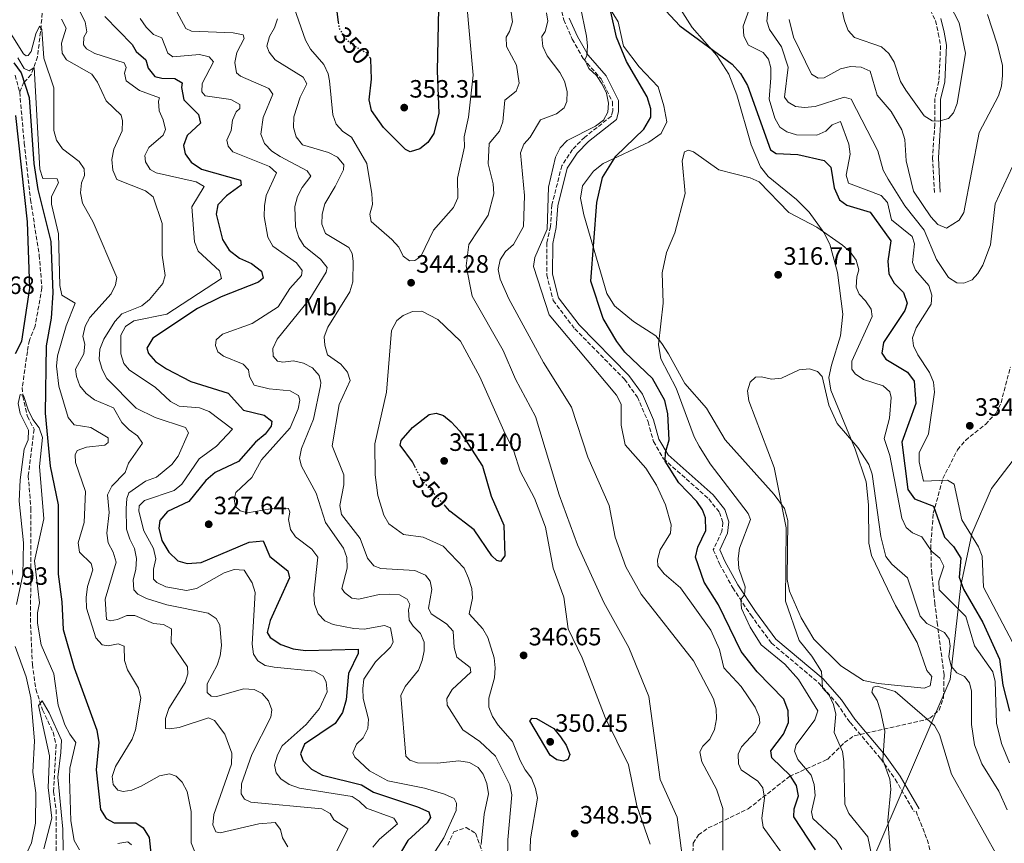
# Model space of a CAD drawing. Units: metres. Extents: x 611782 to 615260, y 4671492 to 4673858.
# Drawn here: x 614085 to 614479, y 4671967 to 4672296 of the extents above; entities that cross this region are included whole.
import ezdxf
from ezdxf.enums import TextEntityAlignment as Align

# ---------------------------------------------------------------- set-up
doc = ezdxf.new("R2010")
doc.units = ezdxf.units.M
doc.header["$MEASUREMENT"] = 0
doc.linetypes.add('DGN Style 3', pattern=[2.435891, 1.739922, -0.695969])
doc.linetypes.add('DGN Style 5', pattern=[1.217945, 0.521977, -0.695969])
for name, color, linetype, lineweight in [('Camino', 7, 'DGN Style 3', 0), ('Cota de curva de nivel directora', 7, 'Continuous', 0), ('Cota de punto acotado terreno', 7, 'Continuous', 0), ('Curva de nivel directora', 30, 'Continuous', 30), ('Curva de nivel directora no vista', 30, 'DGN Style 5', 30), ('Curva de nivel intermedia', 30, 'Continuous', 0), ('Etiqueta de uso rústico', 92, 'Continuous', 0), ('Límite de municipio', 7, 'Continuous', 0), ('Línea de cambio de uso (parcela vista)', 92, 'Continuous', 0), ('Margen derecho', 7, 'Continuous', 0), ('Punto acotado terreno (símbolo)', 7, 'Continuous', 0), ('Senda', 7, 'DGN Style 3', 0), ('Vaguada', 142, 'DGN Style 3', 13), ('Zona arbolada', 92, 'DGN Style 3', 0)]:
    doc.layers.add(name, color=color, linetype=linetype, lineweight=lineweight)
doc.styles.add('Style-Arial', font='arial.ttf')

# ---------------------------------------------------------------- blocks, each defined once
blk = doc.blocks.new('5PATER')
at = {"layer": 'Punto acotado terreno (símbolo)', "linetype": 'Continuous', "lineweight": 0}
h = blk.add_hatch(color=51, dxfattribs=at)
edge = h.paths.add_edge_path()
edge.add_ellipse((0, 0), major_axis=(-0.11, -0.111), ratio=0.999422, start_angle=0, end_angle=360)

msp = doc.modelspace()

# ---------------------------------------------------------------- linework, layer by layer
at = {"layer": 'Camino', "color": 7, "linetype": 'DGN Style 3', "lineweight": 0}
for points in [[(614418.78, 4672385.32, 348.68), (614418.8, 4672375.96, 348.18), (614423.85, 4672356.03, 346.94), (614427.5, 4672344.02, 347.56), (614433.29, 4672329.77, 347.4), (614442.28, 4672311.12, 347.09), (614447.97, 4672302.41, 347.01), (614451.06, 4672295.93, 346.94), (614452.25, 4672290.82, 346.86), (614453.16, 4672285.97, 346.78), (614452.5, 4672271.69, 346.16), (614450.84, 4672264.83, 345.92), (614450.82, 4672254.42, 344.52), (614449.94, 4672241.14, 343.98), (614450.69, 4672227.27, 343.2)], [(614301.18, 4672301.88, 331.71), (614302.53, 4672296.18, 331.56), (614305.98, 4672288.56, 330.78), (614310.32, 4672280.75, 330), (614317.49, 4672272.59, 329.69), (614322.08, 4672263.41, 329.61), (614322.12, 4672259.8, 329.53), (614321.6, 4672257.71, 329.46), (614310.93, 4672249.36, 329.14), (614306.02, 4672244.45, 329.22), (614301.78, 4672237.94, 329.14), (614297.84, 4672222.27, 329.22), (614297.23, 4672213.6, 329.14), (614295.81, 4672207.18, 328.83), (614295.73, 4672194.32, 328.68), (614298.33, 4672184.08, 328.05), (614306.94, 4672172.79, 327.82), (614326.82, 4672152.6, 326.65), (614331.99, 4672145.5, 326.19), (614336.24, 4672135.65, 325.95), (614338.42, 4672127.75, 325.56), (614342.42, 4672120.84, 324.86), (614360.53, 4672104.78, 323.23), (614364.82, 4672099.39, 322.68), (614366.13, 4672095.4, 322.45), (614365.72, 4672091.71, 322.21), (614362.31, 4672084.49, 321.67), (614364.77, 4672078.84, 320.97), (614370.09, 4672069.26, 320.66), (614377.3, 4672058.44, 319.18), (614385.56, 4672047.15, 318.32), (614404.56, 4672031.19, 315.6), (614411.7, 4672023.06, 313.96), (614417.03, 4672015.39, 313.03), (614429.22, 4672000.98, 309.76), (614435.04, 4671992.74, 308.59), (614442.61, 4671979.79, 306.72)]]:
    msp.add_polyline3d(points, dxfattribs=at)
at = {"layer": 'Curva de nivel directora', "color": 30, "linetype": 'Continuous', "lineweight": 30, "flags": 128}
for points, elevation in [([(614403.21, 4671964.63), (614394.55, 4671977.81), (614394.68, 4671980.97), (614396.34, 4671986.14), (614395.63, 4671990.29), (614393.02, 4671994.23), (614385.69, 4672001.31), (614385.36, 4672004.18), (614390.42, 4672010.79), (614392.37, 4672015.4), (614392.18, 4672020.08), (614390.52, 4672024.8), (614379.83, 4672035.66), (614373.52, 4672043.85), (614364.35, 4672062.43), (614358.7, 4672071.55), (614355.23, 4672081.54), (614356.14, 4672085.5), (614359.27, 4672092.21), (614359.25, 4672097.2), (614358.05, 4672100.46), (614355.78, 4672103.78), (614348.51, 4672111.26), (614343.12, 4672119.92), (614343.25, 4672123.39), (614344.65, 4672128.41), (614344.1, 4672138.73), (614342.95, 4672144.17), (614338.02, 4672152.92), (614326.9, 4672163.44), (614323.73, 4672167.7), (614318.35, 4672176.83), (614313.38, 4672191.79), (614315.83, 4672223.3), (614318.03, 4672233.22), (614323.38, 4672241.79), (614334.62, 4672252.51), (614337.4, 4672257.32), (614337.33, 4672260.64), (614335.85, 4672265.42), (614327.64, 4672279.52), (614323.65, 4672289.24), (614319.16, 4672309.74)], 325), ([(614333.89, 4672310.02), (614348.88, 4672293.79), (614369.83, 4672278.46)], 325), ([(614212.58, 4672295.28), (614211.4, 4672303.6)], 350), ([(614252.53, 4672300.76), (614252, 4672275.79), (614252.67, 4672258.96), (614250.63, 4672250.81), (614248.17, 4672247.23), (614244.97, 4672244.74), (614241.15, 4672243.52), (614239.28, 4672244.43), (614230.47, 4672253.22), (614225.73, 4672259.99), (614224.81, 4672264.24), (614225.77, 4672272.5), (614225.46, 4672280.57), (614225.26, 4672280.88)], 350), ([(614119.11, 4672297.58), (614130.02, 4672286.33), (614131.68, 4672283.53), (614135.48, 4672280.25), (614136.47, 4672276.98), (614139.09, 4672273.54), (614141.88, 4672272.86), (614147.09, 4672272.83), (614150.11, 4672271.02), (614149.75, 4672269.2), (614150.76, 4672264.32), (614156.53, 4672258.46), (614157.41, 4672254.92), (614152.03, 4672249.95), (614150.61, 4672246.05), (614151.19, 4672242.67), (614153.71, 4672239.39), (614157.81, 4672236.51), (614173.43, 4672232.16), (614173.64, 4672230.16), (614167.76, 4672225.87)], 325), ([(614082.75, 4672279.1), (614085.68, 4672275.04), (614088.9, 4672265.22), (614090.78, 4672238.78), (614092.41, 4672228.48), (614097.56, 4672207.62), (614098.38, 4672187.19), (614097.67, 4672176.95), (614095.65, 4672165.97), (614095.29, 4672139.03), (614097.26, 4672117.91), (614100.44, 4672102.4), (614100.43, 4672074.69), (614102, 4672063.64), (614102.47, 4672052.58), (614106.89, 4672037.26), (614115.97, 4672012.43), (614116.78, 4672007.49), (614115.68, 4671996.51), (614117.47, 4671980.65), (614119.63, 4671977.12), (614122.86, 4671975.41), (614131.48, 4671975.34), (614134.45, 4671973.38), (614136.85, 4671969.55), (614137.75, 4671960.54)], 300), ([(614369.83, 4672278.46), (614373.22, 4672274.8), (614375.95, 4672270.02), (614385.16, 4672244.34), (614387.47, 4672242.86), (614396.04, 4672242.39), (614406.59, 4672239.98), (614409.28, 4672237.36), (614410.61, 4672229.16), (614412.79, 4672224.36), (614415.7, 4672222.19), (614425.07, 4672219.41), (614433.21, 4672207.93), (614432.03, 4672199.74), (614432.41, 4672194.75), (614434.62, 4672190.99), (614438.36, 4672187.23), (614439.83, 4672183), (614438.84, 4672180.12), (614430.31, 4672167.26), (614429.69, 4672162.99), (614431.26, 4672160.6), (614439.91, 4672155.39), (614442.63, 4672151.85), (614443.29, 4672142.87), (614437.64, 4672127.48), (614440.06, 4672108.59), (614442.69, 4672104.89), (614450.32, 4672101.94), (614454.73, 4672089.57), (614458.26, 4672085.72), (614461.22, 4672081.17), (614460.62, 4672073.56), (614462.31, 4672068.74), (614470.03, 4672055.39), (614476.74, 4672040.81), (614478.04, 4672030.32), (614480.74, 4672019.97)], 325), ([(614083.43, 4672162.85), (614085.95, 4672167.84), (614089.18, 4672189), (614088.21, 4672215.57), (614083.58, 4672257.94)], 300), ([(614167.76, 4672225.87), (614164.3, 4672222.29), (614163.6, 4672218.52), (614166.21, 4672208.5), (614168.82, 4672204.25), (614172.96, 4672200.93), (614177.71, 4672198.82), (614181.72, 4672195.85), (614182.36, 4672192.99), (614180.59, 4672191.35), (614165.64, 4672185.55), (614156.13, 4672180.83), (614138.38, 4672169.02), (614135.98, 4672165.05), (614136.64, 4672162.89), (614139.37, 4672159.76), (614143.84, 4672156.74), (614153.46, 4672151.7), (614168.5, 4672146.99), (614174.57, 4672140.3), (614182.83, 4672138.21), (614185.94, 4672135.83), (614185.58, 4672133.85), (614183.26, 4672130.69), (614179.39, 4672127.52), (614172.5, 4672119.72), (614163.28, 4672115.37), (614159.49, 4672112.09), (614152.76, 4672103.81), (614144.2, 4672099.76), (614141.1, 4672096.22), (614140.77, 4672093.11), (614141.9, 4672088.24), (614144.77, 4672083.52), (614148.3, 4672080), (614152.11, 4672079), (614157.63, 4672079.37), (614176.8, 4672087.52), (614182.45, 4672088.09), (614185.11, 4672081.75), (614192.31, 4672076), (614193.01, 4672073.23), (614185.18, 4672056.27), (614183.96, 4672051.4), (614185.26, 4672049.38), (614189.43, 4672046.62), (614194.39, 4672044.82), (614199.35, 4672044.18), (614220.37, 4672044.73), (614220.33, 4672043), (614216.55, 4672034.97), (614215.58, 4672024.48), (614214.12, 4672019.47), (614211.26, 4672015.1), (614198.9, 4672006.84), (614197.33, 4672002.94), (614198.43, 4672000.15), (614201.77, 4671996.85), (614206.17, 4671994.46), (614221.74, 4671990.5), (614226.55, 4671987.61), (614244.12, 4671981.81), (614248.66, 4671979.71), (614249.32, 4671977.5), (614247.99, 4671975.34), (614240.26, 4671968.33), (614237.74, 4671964.01)], 325), ([(614243.33, 4672117.2), (614242.05, 4672119.63), (614237.17, 4672126.21), (614237.59, 4672128.16), (614242.16, 4672133.37), (614248.75, 4672138.58), (614251.58, 4672139.04), (614254.52, 4672138.11), (614257.6, 4672135.64), (614261.01, 4672131.81), (614270.12, 4672117.83), (614273.54, 4672105.84), (614278.66, 4672094.28), (614278.94, 4672082.05), (614277.32, 4672079.82), (614275.8, 4672080.16), (614273.81, 4672082.11), (614266.71, 4672092.41), (614257.05, 4672099.87), (614255.13, 4672102)], 350), ([(614302.45, 4672000.05), (614299.73, 4672000.51), (614297.14, 4672002.43), (614289, 4672016.11), (614289.97, 4672017.21), (614291.66, 4672017.02), (614298.59, 4672012.99), (614301.22, 4672009.78), (614303.5, 4672006.41), (614304.99, 4672002.6), (614304.2, 4672000.68), (614302.45, 4672000.05)], 350)]:
    msp.add_lwpolyline(points, dxfattribs=dict(at, elevation=elevation))
at = {"layer": 'Curva de nivel directora no vista', "color": 30, "linetype": 'DGN Style 5', "lineweight": 30, "elevation": 350, "flags": 128}
for points in [[(614225.26, 4672280.88), (614223.93, 4672282.87), (614217.43, 4672286.59), (614214.84, 4672289.49), (614212.9, 4672292.99), (614212.58, 4672295.28)], [(614255.13, 4672102), (614246.01, 4672112.09), (614243.33, 4672117.2)]]:
    msp.add_lwpolyline(points, dxfattribs=at)
at = {"layer": 'Curva de nivel intermedia', "color": 30, "linetype": 'Continuous', "lineweight": 0, "flags": 128}
for points, elevation in [([(614412, 4672308.2), (614414.76, 4672295.82), (614416.23, 4672291.97), (614418.75, 4672289.23), (614429.55, 4672285.43), (614432.47, 4672282.72), (614434.6, 4672279.33), (614437.08, 4672271.56), (614439.22, 4672268.12), (614446.57, 4672257.93), (614449.73, 4672255.81), (614452.41, 4672255.69), (614456.25, 4672256.8), (614458.29, 4672259.04), (614459.8, 4672262.75), (614463.08, 4672282.93), (614460.56, 4672295.08), (614454.89, 4672306.2)], 345), ([(614143.57, 4672307.7), (614151.55, 4672292.79), (614153.77, 4672291.7), (614170.39, 4672291.06), (614174.39, 4672290.26), (614174.83, 4672288.78), (614171.95, 4672283.12), (614171.15, 4672279.19), (614171.76, 4672275.09), (614173.41, 4672273.73), (614184.68, 4672268.81), (614186.28, 4672266.59), (614182.42, 4672257.19), (614181.55, 4672250.5), (614182.92, 4672246.77), (614185.92, 4672243.81), (614189.27, 4672241.64), (614200.07, 4672235.92), (614201.43, 4672233.71), (614197.99, 4672229.28), (614196.16, 4672225.57), (614195.06, 4672221.66), (614195.41, 4672213.56), (614196.65, 4672209.24), (614198.79, 4672205.85), (614205.38, 4672200.57), (614207.99, 4672197.32), (614207.66, 4672195.43), (614201.05, 4672184.75), (614188.04, 4672168.56), (614186.28, 4672164.89), (614186.45, 4672161.78), (614188.11, 4672159.9), (614190.33, 4672159.5), (614194.49, 4672159.97), (614198.53, 4672159.03), (614202.13, 4672157.12), (614204.83, 4672154.14), (614205.46, 4672151.3), (614205.3, 4672149.94), (614202.58, 4672136.6), (614197.7, 4672124.91), (614196.94, 4672120.89), (614197.79, 4672117.93), (614203.55, 4672107.08), (614207.29, 4672095.43), (614214.57, 4672085.09), (614215.86, 4672081.32), (614215.94, 4672077.15), (614213.9, 4672069.05), (614214.88, 4672067.4), (614217.85, 4672065.12), (614220.7, 4672064.78), (614228.81, 4672066.64), (614232.84, 4672066.79)], 335), ([(614378.93, 4672306.77), (614374.2, 4672293.68), (614374.52, 4672289.7), (614376.44, 4672286.09), (614382.25, 4672283.15), (614384.36, 4672280.46), (614385.3, 4672276.99), (614385.37, 4672272.99), (614384.62, 4672264.57), (614386.88, 4672256.91), (614388.89, 4672253.4), (614391.73, 4672251.41), (614395.55, 4672250.25), (614403.69, 4672250.13), (614407.27, 4672251.68), (614409.85, 4672254.33), (614413.17, 4672255.65), (614416.43, 4672246.49), (614417, 4672242.52), (614415.41, 4672234.1), (614416.29, 4672230.95), (614429.42, 4672226.05), (614431.9, 4672223.25), (614433.48, 4672216.35), (614441.83, 4672209.69), (614442.72, 4672206.77), (614441.98, 4672199.26), (614443.13, 4672196.16), (614448.41, 4672190.01), (614449.7, 4672186.18), (614449.36, 4672182.57), (614443.35, 4672173.11), (614441.95, 4672169.14), (614442.36, 4672165.95), (614444.11, 4672162.35), (614448.77, 4672155.27), (614450.26, 4672151.44), (614450.7, 4672147.45), (614448.32, 4672130.86), (614444.64, 4672123.24), (614444.53, 4672119.64), (614446.28, 4672111.84), (614455.96, 4672112.28), (614458.52, 4672110.72), (614461.63, 4672096.49), (614468.37, 4672085.67)], 330), ([(614107.57, 4672302.79), (614111.25, 4672295.37), (614111.96, 4672291.42), (614110.81, 4672289.34), (614110.59, 4672286.24), (614111.82, 4672284.7), (614115.16, 4672282.8), (614126.86, 4672279.04), (614127.64, 4672277.14), (614127.05, 4672274.85), (614127.71, 4672271.79), (614133, 4672268.03), (614140.94, 4672265.05), (614140.56, 4672263.75), (614140.85, 4672259.86), (614142.49, 4672256.31), (614143.4, 4672252.39), (614142.4, 4672250.09), (614136.68, 4672245.21), (614135.13, 4672241.98), (614135.44, 4672239.48), (614137.2, 4672236.43), (614139.66, 4672235.03), (614155.7, 4672231.54), (614158.8, 4672229.69), (614153.86, 4672221.48), (614155.02, 4672207.57), (614156.5, 4672203.78), (614165, 4672195.89), (614165.76, 4672192.89), (614143.95, 4672178.6), (614130.73, 4672175.93), (614127.47, 4672173.67), (614125.59, 4672170.22), (614125.52, 4672162.77), (614126.68, 4672158.94), (614129.05, 4672156.19), (614139.2, 4672149.41), (614145.41, 4672143.78), (614148.91, 4672141.84), (614157.04, 4672141.16), (614160.79, 4672139.77), (614170.12, 4672132.69), (614163.76, 4672125.91), (614156.86, 4672120.85), (614149.93, 4672110.75), (614146.86, 4672108.19), (614135.03, 4672104.22), (614132.89, 4672102.07), (614132.74, 4672099.93), (614134.76, 4672092.1), (614138.64, 4672084.92), (614139.47, 4672080.86), (614138.63, 4672076.77), (614138.59, 4672072.77), (614139.97, 4672071.35), (614143.59, 4672069.65), (614151.85, 4672068.19), (614155.78, 4672068.93), (614166.83, 4672075.21), (614170.8, 4672076.54), (614174.88, 4672076.28), (614178.06, 4672071.2), (614179.24, 4672067.37), (614178.09, 4672046.78), (614178.58, 4672042.76), (614180.31, 4672040.15), (614183.22, 4672038.26), (614186.82, 4672037.51), (614202.95, 4672035.91), (614206.44, 4672033.96), (614207.6, 4672031.65), (614208.06, 4672027.74), (614204.89, 4672021.08), (614199.66, 4672014.71), (614190.06, 4672006.11), (614188.21, 4672002.58), (614186.96, 4671998.42), (614187.57, 4671995.31), (614189.53, 4671992.9), (614192.88, 4671990.71), (614196.91, 4671989.16), (614218.04, 4671985.94)], 320), ([(614194.86, 4672301.08), (614199.4, 4672288.16), (614201.35, 4672284.5), (614206.73, 4672278.36), (614208.46, 4672274.7), (614209, 4672271.88), (614210.31, 4672258.33), (614211.56, 4672254.53), (614214.23, 4672251.67), (614217.74, 4672249.32), (614223.83, 4672238.8), (614225.84, 4672226.72), (614226.14, 4672222.47), (614225.02, 4672218.59), (614225.56, 4672215.62), (614233.84, 4672208.51), (614236.6, 4672205.38), (614238.43, 4672201.74), (614240.93, 4672199.9), (614243.06, 4672200.08), (614245.41, 4672201.65), (614250.53, 4672212.16), (614258.54, 4672221.3), (614260.16, 4672225.09), (614260.07, 4672232.99), (614262.89, 4672245.42), (614262.73, 4672249.43), (614264.51, 4672257.34), (614266.36, 4672274.08), (614263.75, 4672303.73)], 345), ([(614290.41, 4672197.67), (614291.02, 4672201.28), (614295.91, 4672212.57), (614296.44, 4672229.36), (614299.19, 4672241.38), (614301.08, 4672245.05), (614303.87, 4672248.06), (614315.2, 4672253.79), (614318.4, 4672256.18), (614320.11, 4672259.34), (614320.39, 4672262.93), (614319.69, 4672266.88), (614317.92, 4672270.47), (614315.6, 4672273.97), (614312.61, 4672276.76), (614310.94, 4672280.25), (614311.77, 4672281.92), (614312.07, 4672285.78), (614311.6, 4672289.75), (614309.11, 4672301.9)], 330), ([(614078.08, 4672296.19), (614086.63, 4672282.69), (614087.68, 4672281.84), (614088.51, 4672281.93), (614089.74, 4672283.56), (614091.57, 4672290.58), (614093.08, 4672293.71), (614093.92, 4672292.38), (614094.8, 4672280.87), (614098.77, 4672269.05), (614098.82, 4672252), (614099.81, 4672248.13), (614102.22, 4672244.67), (614108.88, 4672239.66), (614110.91, 4672236.71), (614111.03, 4672234.09), (614109.83, 4672231.06), (614109.41, 4672227.08), (614110.28, 4672223.02), (614114.51, 4672215.43), (614124, 4672193.28), (614123.38, 4672190.38), (614121.62, 4672186.78), (614113.19, 4672177.3), (614111.28, 4672173.79), (614110.36, 4672169.68), (614111.15, 4672166.69), (614110.81, 4672162.8), (614107.43, 4672156.6), (614107.76, 4672153.73), (614109.09, 4672149.96), (614111.62, 4672146.96), (614115.04, 4672144.36), (614122.56, 4672141.17), (614125.9, 4672135.29), (614128.85, 4672132.34), (614132.23, 4672130.03), (614134.19, 4672127.06), (614128.57, 4672119.13), (614127.28, 4672115.29), (614121.92, 4672109.93), (614120.25, 4672106.48), (614120.82, 4672099.36), (614119.97, 4672091.15), (614120.51, 4672087.19), (614122.42, 4672083.51), (614123.71, 4672079.52), (614119.33, 4672064.68), (614119.79, 4672056.66), (614121.26, 4672056.12), (614124.27, 4672056.62), (614127.97, 4672058.26), (614131.11, 4672058.14), (614138.58, 4672054.96), (614142.64, 4672054.55), (614145.76, 4672052.82), (614145.7, 4672047.27), (614152.12, 4672037.63), (614152.33, 4672034.87), (614151.25, 4672031.45), (614144.76, 4672021.07), (614143.4, 4672017.1), (614143.44, 4672013.1), (614144.97, 4672012.88), (614148.92, 4672013.46), (614160.53, 4672017.29), (614162.94, 4672016.29), (614167.13, 4672010.78), (614169.88, 4672003.21), (614169.73, 4671998.77), (614162.76, 4671978.75), (614162.33, 4671974.59), (614163.52, 4671971.79), (614165.27, 4671971.35), (614180.63, 4671974.95), (614187.18, 4671975.46)], 310), ([(614101.87, 4672296.46), (614103.7, 4672292.88), (614101.82, 4672286.91), (614102.11, 4672282.92), (614103.77, 4672280.2), (614113.9, 4672274.48), (614116.27, 4672271.26), (614119.74, 4672263.86), (614125.66, 4672258.12), (614126.24, 4672255.9), (614126.04, 4672251.9), (614122.79, 4672244.55), (614121.91, 4672240.43), (614122.4, 4672236.19), (614123.96, 4672232.45), (614135.34, 4672227.88), (614138.52, 4672225.45), (614142.01, 4672214.9), (614142.11, 4672202.23), (614143.3, 4672194.02), (614142.34, 4672190.83), (614137.04, 4672184.45), (614133.88, 4672182), (614125.91, 4672178.71), (614123.08, 4672175.69), (614118.69, 4672168.56), (614117.21, 4672164.57), (614116.87, 4672160.58), (614118.04, 4672156.54), (614119.94, 4672152.88), (614131.62, 4672141.01), (614139.27, 4672137.28), (614151.43, 4672133.27), (614152.64, 4672131.24), (614148.4, 4672121.86), (614145.95, 4672118.55), (614139.76, 4672113.49), (614135.46, 4672111.93), (614128.77, 4672107.28), (614127.97, 4672104.93), (614127.64, 4672100.94), (614127.81, 4672092.66), (614129.1, 4672088.67), (614131.03, 4672084.92), (614131.85, 4672081.01), (614131.55, 4672076.6), (614130.53, 4672072.46), (614130.69, 4672068.46), (614132.31, 4672066.7), (614135.8, 4672065), (614143.9, 4672062.49), (614160.4, 4672059.1), (614163.67, 4672057.04), (614165.04, 4672054.37), (614165.81, 4672046.22), (614165.3, 4672042.15), (614164.07, 4672038.35), (614160.1, 4672030.87), (614160.01, 4672027.38), (614161.59, 4672025.95), (614163.96, 4672025.81), (614174.54, 4672028.86), (614178.82, 4672028.64), (614182.08, 4672026.99), (614184.56, 4672024.13), (614185.92, 4672020.51), (614185.54, 4672017.58), (614177.96, 4672002.62), (614173.77, 4671990.96), (614173.59, 4671986.96), (614174.9, 4671984.87), (614177.44, 4671983.66), (614205.86, 4671980.97), (614209.14, 4671979.07), (614210.67, 4671976.58), (614216.28, 4671972.91), (614211.85, 4671964.06)], 315), ([(614133.3, 4672296.74), (614135.71, 4672293.35), (614138.64, 4672290.42), (614141.93, 4672289.01), (614144.29, 4672282.91), (614146.3, 4672281.43), (614156.98, 4672282.37), (614160.87, 4672281.48), (614162.62, 4672279.51), (614158.1, 4672270.72), (614157.93, 4672267.46), (614159.22, 4672265.86), (614169.46, 4672264.4), (614173.08, 4672262.45), (614173.12, 4672260.84), (614171.64, 4672259.44), (614170.17, 4672256.15), (614169.63, 4672251.94), (614167.97, 4672248.12), (614168.38, 4672245.7), (614170.24, 4672243.53), (614184.94, 4672237.57), (614187.79, 4672235.05), (614183.6, 4672226.09), (614182.98, 4672221.88), (614182.83, 4672217.59), (614184.3, 4672209.43), (614186.25, 4672205.77), (614195.72, 4672199.18), (614198.01, 4672196.06), (614197.68, 4672194.13), (614193.12, 4672188.85), (614188.42, 4672181.5), (614178.06, 4672174.92), (614166.22, 4672170.68), (614163.67, 4672168.33), (614163.31, 4672166.04), (614164.29, 4672163.62), (614166.59, 4672161.83), (614174.4, 4672158.7), (614176.54, 4672156.36), (614176.93, 4672153.73), (614178.86, 4672150.23), (614184.85, 4672148.78), (614193.2, 4672147.98), (614196.54, 4672146.16), (614197.09, 4672144.19), (614196.47, 4672140.79), (614193.16, 4672133.21), (614181.82, 4672120.36), (614177.91, 4672113.36), (614171.55, 4672107.4), (614170.79, 4672104.74), (614171.43, 4672101.76), (614173.22, 4672100.04), (614176.12, 4672099.28), (614188.46, 4672101.3), (614192.56, 4672100.93), (614193.07, 4672099.47), (614192.57, 4672096.54), (614193.31, 4672092.6), (614195.28, 4672089.61), (614201.85, 4672084.71), (614204.33, 4672081.55), (614202.67, 4672066.74), (614202.89, 4672062.75), (614204.35, 4672058.89), (614207.04, 4672056.08), (614210.41, 4672054.59), (614218.64, 4672053.03), (614222.8, 4672052.81), (614230.88, 4672054.22), (614233.33, 4672053.32), (614234.35, 4672047.6), (614233.3, 4672045.5), (614227.36, 4672039.75), (614222.71, 4672032.72), (614222.19, 4672029), (614222.39, 4672025), (614224.58, 4672016.81), (614224.22, 4672013.02), (614222.43, 4672009.35), (614219.7, 4672006.82), (614218.24, 4672003.39), (614219.06, 4672001.61), (614224.9, 4671996.14), (614232.31, 4671992.09), (614246.92, 4671989.22), (614254.89, 4671986.82), (614258.73, 4671985.11), (614259.72, 4671983.2), (614259.53, 4671980.33)], 330), ([(614188.14, 4672296.67), (614186.99, 4672293.07), (614185, 4672289.56), (614183.88, 4672285.71), (614184.76, 4672283.36), (614187.28, 4672280.24), (614198.4, 4672273.37), (614199.94, 4672270.69), (614197.24, 4672265.33), (614194.72, 4672257.44), (614194.59, 4672253.27), (614195.65, 4672249.42), (614198.09, 4672246.34), (614208.47, 4672243.26), (614212.12, 4672241.32), (614214.72, 4672238.35), (614214.54, 4672236.31), (614211.26, 4672229.58), (614207.04, 4672222.64), (614206.02, 4672218.58), (614205.88, 4672214.58), (614207.27, 4672210.85), (614216.61, 4672205.23), (614218.04, 4672202.91), (614218.39, 4672199.77), (614218.31, 4672191.47), (614217.12, 4672187.56), (614208.23, 4672173.4), (614206.86, 4672169.62), (614207.12, 4672166.22), (614208.17, 4672162.36), (614213.47, 4672158.63), (614216.12, 4672155.5), (614217.16, 4672152.15), (614212.76, 4672142.46), (614210.03, 4672125.95), (614214.67, 4672114.4), (614214.65, 4672110.39), (614213.04, 4672102.19), (614213.79, 4672098.53), (614221.13, 4672089.03), (614224.17, 4672081.12), (614226.67, 4672078.01), (614229.46, 4672076.99), (614243.02, 4672076.16), (614247.36, 4672074.3), (614249.2, 4672071.91), (614249.87, 4672068.56), (614248.44, 4672061.18), (614249.55, 4672058.83), (614255.66, 4672054.94), (614258.36, 4672051.97), (614258.71, 4672045.41), (614259.83, 4672041.57), (614265.19, 4672037.49), (614265.38, 4672035.51), (614257.94, 4672028.69), (614255.77, 4672025.03), (614255.91, 4672022.35), (614262.18, 4672012.58), (614268.98, 4672007.89), (614275.25, 4672002.04)], 340), ([(614351.14, 4671952.82), (614347.86, 4671977.61), (614341.05, 4671992.72), (614336.61, 4672025.87), (614328.6, 4672045.47), (614318.57, 4672063.34), (614308.02, 4672086.41), (614300.72, 4672106.39), (614291.23, 4672137.73), (614283.3, 4672152.64), (614278.39, 4672164.14), (614266.01, 4672185.81), (614263.57, 4672197.87), (614264.63, 4672206.43), (614272.34, 4672218.14), (614274.62, 4672226.67), (614274.37, 4672230.67), (614272.28, 4672238.74), (614272.68, 4672246.83), (614276.94, 4672251.69), (614278.24, 4672255.48), (614279, 4672264.13), (614283.57, 4672267.72), (614284.78, 4672270.87), (614283.71, 4672278.07), (614279.64, 4672285.61), (614279.53, 4672289.31), (614280.87, 4672291.55), (614282.05, 4672295.38), (614281.59, 4672299.23)], 340), ([(614366.17, 4671964.46), (614366.15, 4671981.04), (614363.55, 4671988.76), (614357.68, 4671999.75), (614356.95, 4672003.69), (614358.12, 4672006.03), (614360.98, 4672008.85), (614362.82, 4672012.71), (614363.57, 4672016.88), (614363.5, 4672020.88), (614362.36, 4672024.88), (614354.45, 4672040.05), (614333.51, 4672066.69), (614327.38, 4672077.68), (614323.05, 4672089.53), (614320.75, 4672102.2), (614312.17, 4672121.45), (614305.67, 4672141.48), (614294.51, 4672159.31), (614280.67, 4672184.74), (614277.17, 4672192.6), (614276.38, 4672196.52), (614277.16, 4672200.26), (614279.23, 4672203.7), (614282.46, 4672206.51), (614286.45, 4672213.66), (614286.86, 4672226.09), (614285.29, 4672243.07), (614286.6, 4672246.55), (614289.14, 4672249.29), (614293.27, 4672256.25), (614299.69, 4672258.6), (614302.67, 4672261.02), (614303.73, 4672263.62), (614303.98, 4672267.62), (614302.89, 4672271.68), (614300.96, 4672275.23), (614295.98, 4672281.82), (614294.17, 4672285.52), (614293.84, 4672289.52), (614295.16, 4672291.58), (614296.24, 4672295.64), (614295.61, 4672299.03)], 335), ([(614384.05, 4672299.62), (614383.69, 4672295.63), (614384.83, 4672292.39), (614389.64, 4672285.43), (614392.26, 4672277.34), (614390.82, 4672265.39), (614392.25, 4672263.32), (614395.15, 4672261.59), (614398.73, 4672261.18), (614403.05, 4672261.64), (614414.66, 4672265.29), (614417.42, 4672264.51), (614428.05, 4672243.89), (614430.24, 4672236.12), (614432.16, 4672232.53), (614438.84, 4672221.87), (614446.54, 4672212.22), (614451.58, 4672200.52), (614456.38, 4672193.2), (614459.71, 4672191.09), (614462.45, 4672190.98), (614465.75, 4672192.33), (614467.99, 4672194.83), (614470.06, 4672198.26), (614473.12, 4672206.3), (614474.99, 4672222.7), (614483.67, 4672241.29)], 335), ([(614392.65, 4672296.34), (614394.34, 4672289.33), (614401.51, 4672274.52), (614404.24, 4672272.91), (614406.67, 4672273.06), (614413.21, 4672276.61), (614417.18, 4672277.64), (614421.38, 4672277.37), (614425.05, 4672275.68), (614427.87, 4672266.13), (614433.39, 4672259.63), (614437.7, 4672252.32), (614438.83, 4672248.47), (614439.45, 4672239.88), (614442.27, 4672227.72), (614449.2, 4672217.5), (614452.06, 4672214.5), (614455.57, 4672213.02), (614460.53, 4672216.17), (614462.42, 4672219.28), (614468.56, 4672251.24), (614476.3, 4672265.87), (614477.47, 4672269.7), (614477.93, 4672273.97), (614477.88, 4672278.16), (614475.75, 4672286.47), (614471.84, 4672298.39)], 340), ([(614084.34, 4672281.09), (614086.96, 4672276.75), (614088.84, 4672275.88), (614090.88, 4672277.13), (614093.11, 4672236.55), (614094.41, 4672232.76), (614100.05, 4672232.67), (614100.63, 4672231.16), (614097.86, 4672225.59), (614097.77, 4672222.61), (614100.65, 4672210.7), (614101.18, 4672190.12), (614102, 4672186.21), (614107.29, 4672183.03), (614103.72, 4672174.01), (614100.22, 4672161.93), (614099.79, 4672157.86), (614100.81, 4672149.81), (614104.5, 4672137.34), (614106.84, 4672134.38), (614113.57, 4672133.32), (614120.43, 4672129.17), (614120.46, 4672127.31), (614119.13, 4672126.32), (614111.82, 4672125.42), (614108.04, 4672124.14), (614107.23, 4672122.35), (614107.44, 4672119.38), (614111.38, 4672107.71), (614110.87, 4672095.42), (614108.48, 4672087.2), (614108.98, 4672083.49), (614113.71, 4672078.94), (614114.36, 4672076.5), (614112.25, 4672069.77), (614111.65, 4672065.44), (614111.87, 4672061.1), (614115.49, 4672049.23), (614118.08, 4672046.47), (614120.42, 4672046.15), (614124.5, 4672046.88), (614126.81, 4672045.93), (614126.95, 4672040.27), (614128.27, 4672036.49), (614132.64, 4672029.12), (614133.54, 4672025.22), (614131.45, 4672012.51), (614130.09, 4672008.75), (614123.45, 4671997.91), (614122.14, 4671993.86), (614122.53, 4671990.66), (614124.31, 4671988.35), (614126.46, 4671987.83), (614129.97, 4671988.45), (614133.67, 4671989.97), (614141.05, 4671994.12), (614144.97, 4671994.98), (614147.71, 4671993.97), (614150.1, 4671991.55), (614152.05, 4671987.88), (614153.63, 4671979.85), (614153.65, 4671967.31), (614155.23, 4671963.32)], 305), ([(614413.7, 4671964.64), (614411.39, 4671968.48), (614402.15, 4671977.04), (614401.52, 4671979.75), (614403.07, 4671986.31), (614402.57, 4671990.61), (614401.43, 4671994.45), (614396.06, 4672000.7), (614394.76, 4672004.06), (614395.45, 4672006.59), (614402.85, 4672016.45), (614404.16, 4672020.14), (614396.43, 4672032.66), (614390.95, 4672038.72), (614381.51, 4672046.43), (614377.01, 4672053.57), (614373.55, 4672061.02), (614373.38, 4672064.6), (614374.73, 4672066.5), (614375.1, 4672069.6), (614372.46, 4672077.03), (614372.28, 4672080.98), (614372.77, 4672085.13), (614377.18, 4672096.6), (614376.28, 4672098.97), (614361.12, 4672118.77), (614356.67, 4672125.92), (614354.66, 4672129.6), (614347.53, 4672149.04), (614341.33, 4672160.81), (614340.41, 4672166.49), (614342.33, 4672182.97), (614341.91, 4672195.09), (614343.61, 4672203.21), (614347.01, 4672211.06), (614351.07, 4672226.86), (614349.88, 4672239.92), (614350.76, 4672243.47), (614352.37, 4672244.14), (614354.44, 4672243.5), (614364.53, 4672236.3), (614377.05, 4672233.15), (614380.66, 4672231.43), (614392.46, 4672219.27), (614403.71, 4672213.36), (614413.96, 4672206.25), (614416.97, 4672203.54), (614419.42, 4672200.23), (614420.5, 4672196.27), (614419.65, 4672193.54), (614419.41, 4672189.41), (614420.6, 4672186.62), (614423.21, 4672183.98), (614425.44, 4672180.66), (614425.75, 4672177.65), (614417.67, 4672159.9), (614417.67, 4672156.62), (614419.01, 4672154.71), (614422.28, 4672152.48), (614430.26, 4672149.95), (614432.88, 4672147.62), (614433.35, 4672145.26), (614432.74, 4672137.03), (614430.64, 4672128.96), (614432.87, 4672122.17), (614437.71, 4672097.11), (614439.39, 4672093.42), (614441.99, 4672091.25), (614445.66, 4672089.63), (614449.61, 4672083.75), (614452.83, 4672081.12), (614454.42, 4672077.91), (614452.39, 4672071.94), (614452.61, 4672068.4), (614463.2, 4672057.82), (614466.71, 4672046.02), (614473.99, 4672035.71), (614474.98, 4672031.83), (614475.53, 4672015.23), (614477.48, 4672007.05), (614480.67, 4671999.39)], 320), ([(614392.24, 4671959.71), (614382.31, 4671973.56), (614381.73, 4671977.22), (614382.79, 4671985.26), (614382.05, 4671989.3), (614380.16, 4671992.03), (614373.49, 4671996.52), (614372.45, 4671998.91), (614372.3, 4672002.74), (614373.54, 4672005.73), (614379.16, 4672011.77), (614380.92, 4672015.28), (614380.64, 4672017.84), (614379.06, 4672021.52), (614373.46, 4672029.8), (614366.5, 4672037.35), (614364.79, 4672044.66), (614361.35, 4672052.38), (614349.19, 4672069.28), (614342.65, 4672074.85), (614340.18, 4672077.99), (614340.08, 4672080.51), (614341.05, 4672084.39), (614345.26, 4672091.1), (614345.49, 4672094.47), (614343.21, 4672102.48), (614339.64, 4672110.31), (614335.3, 4672117.09), (614327.04, 4672126.35), (614325.5, 4672134.31), (614325.44, 4672142.61), (614323.61, 4672146.24), (614296.78, 4672178.34), (614290.41, 4672197.67)], 330), ([(614288.93, 4671956.41), (614289.31, 4671968.98), (614292.02, 4671985.18), (614291.27, 4671989.11), (614289.66, 4671993.16), (614287.09, 4671996.47), (614285.08, 4672000.22), (614282.07, 4672007.92), (614276.29, 4672014.45), (614274.09, 4672017.91), (614272.6, 4672021.62), (614272.66, 4672025.15), (614274.84, 4672033.33), (614275.19, 4672037.31), (614274.7, 4672041.35), (614272.24, 4672049.4), (614270.2, 4672052.88), (614264.8, 4672058.9), (614266.1, 4672065.07), (614265.83, 4672069.04), (614264.46, 4672073.18), (614262.72, 4672077.08), (614254.34, 4672085.89), (614246.43, 4672089.47), (614238.47, 4672090.59), (614232.63, 4672094.82), (614230.6, 4672098.32), (614228.25, 4672106.13), (614227.12, 4672114.35), (614227.02, 4672126.83), (614231.66, 4672147.4), (614233.77, 4672172.05), (614235.85, 4672176.08), (614238.43, 4672178.08), (614242.09, 4672179.68), (614245.9, 4672179.83), (614252.17, 4672176.55), (614261.24, 4672167.79), (614268.99, 4672153.63), (614278.63, 4672132.06), (614282.63, 4672123.81), (614285.07, 4672115.93), (614290.91, 4672105.08), (614295.21, 4672093.47), (614298.35, 4672077.18), (614302.63, 4672065.55), (614304.38, 4672052.83), (614309.87, 4672041.34), (614319.1, 4672017.42), (614328.43, 4671998.55), (614331.82, 4671982.21), (614337.13, 4671966.78)], 345), ([(614425.8, 4671961.34), (614424.07, 4671969.71), (614416.52, 4671979.15), (614414.92, 4671982.82), (614414.55, 4671999.89), (614413.99, 4672003.85), (614410.6, 4672011.4), (614411.3, 4672018.75), (614410.42, 4672022.65), (614408.68, 4672026.35), (614405.98, 4672029.32), (614405.5, 4672035.78), (614401.73, 4672041.9), (614396.58, 4672048.19), (614391.24, 4672063.87), (614391.4, 4672093.24), (614386.61, 4672117.39), (614376.47, 4672143.96), (614376.04, 4672148.02), (614377.06, 4672151.44), (614379.24, 4672153.43), (614381.59, 4672153.57), (614385.59, 4672152.6), (614389.57, 4672153), (614396.62, 4672156.34), (614400.74, 4672156.83), (614403.92, 4672155.77), (614405.85, 4672153.7), (614408.46, 4672142.25), (614411.87, 4672134.96), (614420.04, 4672125.32), (614424.46, 4672118.5), (614425.82, 4672114.63), (614429.33, 4672089.8), (614431.21, 4672081.8), (614433.64, 4672078.67), (614439.92, 4672073.31), (614444.93, 4672057.93), (614447.7, 4672055.05), (614454.71, 4672051.42), (614456.62, 4672048.72), (614456.96, 4672045.89), (614456.49, 4672041.8), (614457.41, 4672037.91), (614459.66, 4672035.25), (614462.68, 4672033.85), (614464.66, 4672031.27), (614465.48, 4672028), (614465.56, 4672014.7), (614466.72, 4672006.51), (614469.65, 4671998.92), (614476.47, 4671987.97), (614479.7, 4671980.52)], 315), ([(614083.85, 4672062.56), (614086.42, 4672074.49), (614086.64, 4672087.3), (614084.92, 4672103.91), (614085.28, 4672112.45), (614086.96, 4672124.68), (614088.56, 4672128.39), (614088.63, 4672132.32), (614085.32, 4672138.96), (614084.5, 4672142.88), (614085.31, 4672146.54), (614086.7, 4672146.18), (614088.55, 4672140.36), (614090.37, 4672136.46), (614092.96, 4672133.13), (614094.26, 4672129.33), (614093.02, 4672117.8), (614094.73, 4672096.88), (614091, 4672080.02), (614093.06, 4672063.29), (614092.3, 4672059.29), (614092.27, 4672055.08), (614093.74, 4672046.52), (614098.71, 4672034.93), (614100.51, 4672022.33), (614103.18, 4672014.46), (614105.1, 4672010.73), (614107.55, 4672007.48), (614105.15, 4671997.23), (614104.99, 4671993.23), (614105.51, 4671976.17), (614106.92, 4671968.3), (614108.98, 4671964.57)], 295), ([(614468.37, 4672085.67), (614469.82, 4672081.94), (614470.31, 4672069.48), (614485.7, 4672040.21)], 330), ([(614232.84, 4672066.79), (614236.91, 4672066.46), (614239.93, 4672064.75), (614241.08, 4672062.54), (614240.56, 4672060.53), (614240.8, 4672056.3), (614242.32, 4672053.91), (614245.24, 4672050.98), (614246.73, 4672047.57), (614246.71, 4672044.1), (614245.93, 4672040.18), (614244.46, 4672036.37), (614239.23, 4672029.88), (614237.48, 4672026.24), (614239.41, 4672002.02), (614241.06, 4672000.39), (614244.16, 4671999.35), (614252.16, 4671999.14), (614260.61, 4672000.16), (614264.87, 4671999.43), (614268.37, 4671997.46), (614270.3, 4671994.74), (614271.86, 4671991.06), (614272.45, 4671987.01), (614270.77, 4671978.86), (614269.58, 4671966.64)], 335), ([(614084.81, 4671882.61), (614088.57, 4671898.69), (614090.69, 4671901.6), (614093.59, 4671904.41), (614094.56, 4671907.4), (614095, 4671911.38), (614094.13, 4671932.04), (614091.02, 4671940.21), (614090.55, 4671944.18), (614091.58, 4671947.44), (614091.52, 4671951.45), (614090.06, 4671954.96), (614087.48, 4671958.29), (614087, 4671961.42), (614089.83, 4671967.34), (614091.4, 4671975.22), (614091.56, 4671987.33), (614090.36, 4671995.66), (614091.01, 4672008.16), (614089.62, 4672025.36), (614087.65, 4672033.67), (614083.29, 4672045.77)], 295), ([(614433.4, 4671959.49), (614432.13, 4671976.34), (614433.3, 4671988.75), (614432.91, 4671992.74), (614430.04, 4672000.53), (614430.81, 4672012.03), (614429.14, 4672020.17), (614427.77, 4672024.19), (614425.67, 4672027.61), (614426.19, 4672029.54), (614427.75, 4672029.91), (614435.02, 4672027.86), (614450.68, 4672014.2), (614452.75, 4672010.69), (614457.45, 4671994.79), (614476.26, 4671961.27)], 310), ([(614094.71, 4671964.99), (614098, 4671977.26), (614096.51, 4671989.49), (614097.01, 4672002.14), (614092.62, 4672022.18), (614094.09, 4672024.11), (614096.95, 4672019.34), (614101.86, 4672008.45), (614101.5, 4672003.47), (614100.3, 4671993.66), (614102.33, 4671972.81), (614102.55, 4671964.46)], 290), ([(614275.25, 4672002.04), (614281.03, 4671990.56), (614281.8, 4671986.52), (614280.17, 4671968.51), (614279.84, 4671943.02)], 340), ([(614218.04, 4671985.94), (614220.83, 4671984.05), (614223.72, 4671981.16), (614234.71, 4671977.24), (614236.06, 4671974.99), (614228.93, 4671968.86), (614226.21, 4671965.7)], 320), ([(614259.53, 4671980.33), (614254.66, 4671969.36), (614250.07, 4671962.31)], 330), ([(614187.18, 4671975.46), (614189.31, 4671972.67), (614190.17, 4671969.33), (614192.22, 4671965.74)], 310), ([(614124.3, 4671967.1), (614128.38, 4671967.76), (614129.83, 4671966.53)], 295)]:
    msp.add_lwpolyline(points, dxfattribs=dict(at, elevation=elevation))
at = {"layer": 'Límite de municipio', "color": 7, "linetype": 'Continuous', "lineweight": 0}
msp.add_polyline3d([(614761.71, 4672519.64, 366.86), (614694.18, 4672405.06, 367.22), (614685.72, 4672388.78, 366.82), (614624.9, 4672314.14, 341.15), (614587.76, 4672262.91, 344.78), (614562.64, 4672227.53, 330.06), (614528.75, 4672182.23, 324.38), (614511.08, 4672158.61, 324.64), (614492.52, 4672133.8, 328.97), (614473.55, 4672108.94, 332.3), (614465.64, 4672090.89, 330.05), (614461.19, 4672070.24, 324.7), (614456.93, 4672032.58, 313.64), (614408.85, 4671920.71, 324.96), (614301.48, 4671802.54, 330.01), (614209.77, 4671702.57, 302.67)], dxfattribs=at)
at = {"layer": 'Línea de cambio de uso (parcela vista)', "color": 92, "linetype": 'Continuous', "lineweight": 0}
msp.add_polyline3d([(614325.95, 4672337.2, 327.54), (614353.92, 4672293.22, 325.44), (614363.75, 4672281.94, 324.6), (614368.5, 4672274.54, 323.99), (614371.79, 4672266.29, 323.26), (614377.43, 4672246.34, 321.38), (614381.2, 4672237.55, 320.93), (614384.27, 4672233.59, 320.74), (614395.51, 4672224.46, 320.65), (614400.57, 4672219.33, 320.33), (614406.56, 4672211.2, 319.94), (614408.93, 4672206.64, 319.84), (614411.92, 4672195.2, 318.13), (614414.15, 4672178.63, 316.88), (614413.16, 4672169.93, 316.88), (614409.59, 4672158.18, 316.1), (614408.54, 4672153.36, 315.18), (614409.26, 4672148.23, 315.2), (614419.04, 4672124.61, 315.01), (614423.39, 4672111.57, 314.39), (614424.4, 4672102.36, 313.92), (614424.49, 4672087.09, 313.14), (614425.54, 4672082.23, 313.12), (614435.14, 4672062.23, 312.41), (614443.75, 4672047.35, 312.05), (614447.68, 4672036.19, 311.58), (614449.64, 4672033.81, 311.12), (614448.93, 4672030.09, 311.27), (614446.57, 4672029.21, 310.65), (614428.24, 4672030.97, 310.32), (614422.28, 4672032.19, 310.6), (614413.33, 4672038.08, 311.3), (614402.5, 4672048.69, 312.05), (614397.41, 4672057.22, 313.13), (614392.82, 4672067.92, 313.99), (614391.89, 4672072.63, 314.08), (614392.16, 4672096.15, 313.92), (614390.81, 4672100.92, 313.88), (614386.65, 4672106.57, 314.08), (614367.1, 4672128.39, 316.88), (614359.63, 4672141.04, 317.5), (614351, 4672150.92, 317.66), (614344.44, 4672162.76, 318.28), (614341.79, 4672166.94, 319.2), (614339.32, 4672169.9, 319.99), (614330.43, 4672175.73, 321.4), (614322.9, 4672181.98, 323.49), (614319.76, 4672186.93, 323.88), (614310.64, 4672218.26, 325.88), (614309.23, 4672225.01, 326.38), (614310.06, 4672229.84, 326.17), (614314.43, 4672235.75, 325.96), (614318.25, 4672238.78, 325.85), (614336.53, 4672247.32, 323.58), (614341.49, 4672250.85, 322.64), (614343.74, 4672255.51, 322.31), (614342.53, 4672261.87, 322.77), (614340.24, 4672269.42, 322.8), (614332.65, 4672277.39, 324.04), (614326.47, 4672285.65, 325.29), (614324.3, 4672295.44, 325.57), (614321.17, 4672300.31, 325.87)], dxfattribs=at)
at = {"layer": 'Margen derecho', "color": 7, "linetype": 'Continuous', "lineweight": 0}
for points in [[(614304.76, 4672296.94, 331.56), (614308.08, 4672289.62, 330.78), (614312.25, 4672282.11, 330), (614319.45, 4672273.91, 329.69), (614324.42, 4672263.97, 329.61), (614324.47, 4672259.53, 329.53), (614323.69, 4672256.36, 329.46), (614312.49, 4672247.6, 329.14), (614307.85, 4672242.97, 329.22), (614303.97, 4672236.99, 329.14), (614300.16, 4672221.9, 329.22), (614299.56, 4672213.27, 329.14), (614298.15, 4672206.91, 328.83), (614298.08, 4672194.61, 328.68), (614300.49, 4672185.12, 328.05), (614308.71, 4672174.33, 327.82), (614328.62, 4672154.13, 326.65), (614334.04, 4672146.67, 326.19), (614338.46, 4672136.43, 325.95), (614340.6, 4672128.67, 325.56), (614344.26, 4672122.35, 324.86), (614362.24, 4672106.4, 323.23), (614366.92, 4672100.52, 322.68), (614368.52, 4672095.65, 322.45), (614368.01, 4672091.07, 322.21), (614364.89, 4672084.45, 321.67), (614366.88, 4672079.88, 320.97), (614372.1, 4672070.48, 320.66), (614379.23, 4672059.79, 319.18), (614387.29, 4672048.76, 318.32), (614406.21, 4672032.87, 315.6), (614413.55, 4672024.51, 313.96), (614418.89, 4672016.82, 313.03), (614431.07, 4672002.42, 309.76), (614437.02, 4671994.02, 308.59), (614444.64, 4671980.97, 306.72)], [(614453.28, 4672296.71, 346.94), (614454.55, 4672291.3, 346.86), (614455.51, 4672286.14, 346.78), (614454.83, 4672271.36, 346.16), (614453.18, 4672264.54, 345.92), (614453.16, 4672254.34, 344.52), (614452.29, 4672241.12, 343.98), (614453.04, 4672227.4, 343.2)]]:
    msp.add_polyline3d(points, dxfattribs=at)
at = {"layer": 'Senda', "color": 7, "linetype": 'DGN Style 3', "lineweight": 0}
msp.add_polyline3d([(614443.34, 4671979.97, 306.61), (614447.82, 4671968.64, 305.87), (614450.98, 4671956.67, 305.63)], dxfattribs=at)
at = {"layer": 'Vaguada', "color": 142, "linetype": 'DGN Style 3', "lineweight": 13}
for points in [[(614187.53, 4672448.72, 338.33), (614180.62, 4672427.55, 335.37), (614177.22, 4672416.42, 332.25), (614173.19, 4672404.53, 331.01), (614163.78, 4672395.73, 329.14), (614153.5, 4672377.13, 325.71), (614150.59, 4672373.18, 324.97), (614138, 4672362.5, 322.64), (614128.24, 4672357.2, 321.35), (614124.53, 4672354.02, 320.24), (614121.43, 4672350.23, 319.07), (614114.36, 4672337.92, 318.39), (614107.76, 4672329.36, 316.84), (614101.71, 4672317.83, 314.03), (614095.31, 4672310.98, 313.1), (614093.42, 4672291.4, 309.52), (614092.24, 4672281.46, 306.71), (614089.72, 4672274.35, 303.91), (614086.84, 4672271.31, 301.57), (614085.13, 4672267.31, 299.72)], [(614083.32, 4672274.13, 300.38), (614085.13, 4672267.31, 299.72)], [(614085.13, 4672267.31, 299.72), (614086.93, 4672246.98, 298.45), (614089.45, 4672224.38, 297.52), (614092.93, 4672202.24, 297.44), (614094.03, 4672189.16, 297.13), (614091.27, 4672173.81, 296.97), (614089, 4672168.18, 296.36), (614088.18, 4672163.69, 296.27), (614086.15, 4672149.27, 295.49), (614086.38, 4672145.78, 295.46), (614088.19, 4672137.74, 294.95), (614090.87, 4672132.61, 294.32), (614088.56, 4672114.04, 293.47), (614089.61, 4672100.94, 292.84), (614089.47, 4672054.6, 291.05), (614090.19, 4672038.7, 290.58), (614091.58, 4672028.71, 290.4), (614094.22, 4672020.45, 290.2), (614098.52, 4672011.54, 289.88), (614099.67, 4672006.63, 289.52), (614098.63, 4671987.86, 288.79), (614099.69, 4671980.51, 288.48), (614099.73, 4671963.3, 287.08)]]:
    msp.add_polyline3d(points, dxfattribs=at)
at = {"layer": 'Zona arbolada', "color": 92, "linetype": 'DGN Style 3', "lineweight": 0}
for points in [[(614353.91, 4671951.34, 340.15), (614354.29, 4671967.22, 339.64), (614356.38, 4671970.53, 339.34), (614360.31, 4671973.3, 338.55), (614376.27, 4671980.94, 332.49), (614392.79, 4671993.92, 325.02), (614407.92, 4672000.71, 317.23), (614414.7, 4672007.45, 313.54), (614418.61, 4672010.15, 312.36), (614446.96, 4672016.48, 309.9), (614448.83, 4672017.14, 309.75), (614452.54, 4672020.36, 310.01), (614454.33, 4672025.29, 310.96), (614454.55, 4672034.44, 312.56), (614451.91, 4672054.45, 311.76), (614450.9, 4672062.89, 312.25), (614450.44, 4672067.19, 314.41), (614449.61, 4672074.95, 321.35), (614449.4, 4672077.57, 322.53), (614449.28, 4672087.24, 324.79), (614450.24, 4672099.04, 327.51), (614454.07, 4672112.94, 331.27), (614459.91, 4672124.35, 334.36), (614463.07, 4672128.19, 334.99), (614471.06, 4672134.57, 334.33), (614475.23, 4672138.92, 333.43), (614477.3, 4672143.18, 332.51), (614481.05, 4672157.48, 328.91)], [(614449.61, 4672074.95, 321.35), (614449.4, 4672077.57, 322.53), (614449.28, 4672087.24, 324.79), (614450.24, 4672099.04, 327.51), (614454.07, 4672112.94, 331.27), (614459.91, 4672124.35, 334.36), (614463.07, 4672128.19, 334.99), (614471.06, 4672134.57, 334.33), (614475.23, 4672138.92, 333.43), (614477.3, 4672143.18, 332.51), (614481.05, 4672157.48, 328.91)], [(614353.91, 4671951.34, 340.15), (614354.29, 4671967.22, 339.64), (614356.38, 4671970.53, 339.34), (614360.31, 4671973.3, 338.55), (614376.27, 4671980.94, 332.49), (614392.79, 4671993.92, 325.02), (614407.92, 4672000.71, 317.23), (614414.7, 4672007.45, 313.54), (614418.61, 4672010.15, 312.36), (614446.96, 4672016.48, 309.9), (614448.83, 4672017.14, 309.75), (614452.54, 4672020.36, 310.01), (614454.33, 4672025.29, 310.96), (614454.55, 4672034.44, 312.56), (614451.91, 4672054.45, 311.76), (614450.9, 4672062.89, 312.25), (614450.44, 4672067.19, 314.41), (614449.61, 4672074.95, 321.35)], [(614256.22, 4671966.48, 332.27), (614258.58, 4671971.72, 332.49), (614263.5, 4671973.52, 334.05), (614267.29, 4671971.19, 335.29), (614270.8, 4671961.83, 336.88)], [(614256.22, 4671966.48, 332.27), (614258.58, 4671971.72, 332.49), (614263.5, 4671973.52, 334.05), (614267.29, 4671971.19, 335.29), (614270.8, 4671961.83, 336.88)]]:
    msp.add_polyline3d(points, dxfattribs=at)

# ---------------------------------------------------------------- block references
at = {"layer": 'Punto acotado terreno (símbolo)', "color": 7, "linetype": 'Continuous', "lineweight": 0, "xscale": 10, "yscale": 10, "zscale": 10}
for p in [(614238.8, 4672261.15, 353.31), (614388.24, 4672194.34, 316.71), (614241.54, 4672191.18, 344.28), (614464.82, 4672134.02, 334.3), (614254.76, 4672119.98, 351.4), (614160.66, 4672094.67, 327.64), (614286.51, 4672042.27, 346.65), (614297.14, 4672007.74, 350.45), (614306.93, 4671971.08, 348.55)]:
    msp.add_blockref('5PATER', p, dxfattribs=at)

# ---------------------------------------------------------------- texts
at = {"layer": 'Cota de curva de nivel directora', "color": 7, "linetype": 'Continuous', "lineweight": 0, "style": 'Style-Arial'}
for rotation, p in [(311.6715, (614217.98, 4672285.97, 350)), (312.0935, (614249.34, 4672108.4, 350))]:
    msp.add_text('350', height=7, rotation=rotation, dxfattribs=at).set_placement(p, align=Align.MIDDLE_CENTER)
at = {"layer": 'Cota de punto acotado terreno', "color": 7, "linetype": 'Continuous', "lineweight": 0, "style": 'Style-Arial'}
for s, p in [('353.31', (614240.88, 4672265.15, 353.31)), ('344.28', (614243.52, 4672195.18, 344.28)), ('316.71', (614390.32, 4672198.34, 316.71)), ('307.68', (614062.03, 4672186.66, 307.68)), ('334.30', (614466.81, 4672138.02, 334.3)), ('351.40', (614256.74, 4672123.98, 351.4)), ('327.64', (614162.65, 4672098.67, 327.64)), ('302.93', (614067.31, 4672070.47, 302.93)), ('346.65', (614288.49, 4672046.27, 346.65)), ('350.45', (614299.12, 4672011.74, 350.45)), ('348.55', (614308.92, 4671975.08, 348.55))]:
    msp.add_text(s, height=7, dxfattribs=at).set_placement(p)
at = {"layer": 'Etiqueta de uso rústico', "color": 92, "linetype": 'Continuous', "lineweight": 0, "style": 'Style-Arial'}
msp.add_text('Mb', height=7, dxfattribs=at).set_placement((614205.11, 4672181.59, 336.6), align=Align.MIDDLE_CENTER)

doc.saveas('drawing.dxf')
